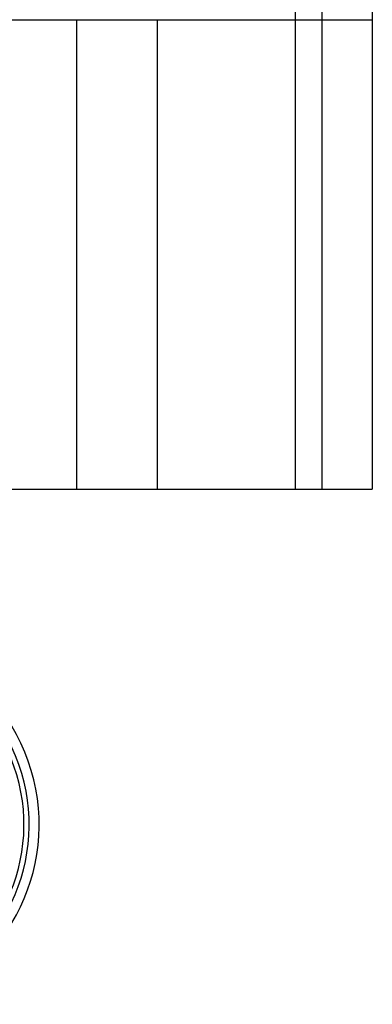
# Model space of a CAD drawing. Units: millimetres. Extents: x 115 to 343, y 104 to 999.
# Drawn here: x 329 to 343, y 422 to 458 of the extents above; entities that cross this region are included whole.
import ezdxf

# ---------------------------------------------------------------- set-up
doc = ezdxf.new("R2010")
doc.units = ezdxf.units.MM
doc.layers.add('MAIN-1', color=7, linetype='Continuous')
doc.layers.add('MAIN-2', color=7, linetype='Continuous')

msp = doc.modelspace()

# ---------------------------------------------------------------- linework, layer by layer
at = {"layer": 'MAIN-1'}
for p, q in [((339.708, 540.493), (339.708, 440.993)), ((340.708, 540.493), (340.708, 440.993)), ((342.583, 540.493), (342.583, 440.993)), ((306.458, 440.993), (339.708, 440.993)), ((339.708, 440.993), (340.708, 440.993)), ((340.708, 440.993), (342.583, 440.993))]:
    msp.add_line(p, q, dxfattribs=at)
for radius in [7.1, 6.533]:
    msp.add_arc((323.083, 428.493), radius, 289.4731, 109.473, dxfattribs=at)
at = {"layer": 'MAIN-2'}
for p, q in [((339.708, 540.493), (339.708, 440.993)), ((314.583, 458.493), (331.583, 458.493)), ((331.583, 458.493), (334.583, 458.493)), ((331.583, 440.993), (331.583, 458.493)), ((331.583, 458.493), (331.583, 458.493)), ((334.583, 440.993), (334.583, 458.493)), ((334.583, 458.493), (342.583, 458.493)), ((334.583, 458.493), (334.583, 458.493)), ((342.583, 458.493), (342.583, 458.493)), ((340.708, 440.993), (340.708, 440.993)), ((340.708, 440.993), (340.708, 440.993)), ((342.583, 440.993), (342.583, 440.993)), ((342.583, 440.993), (342.583, 440.993))]:
    msp.add_line(p, q, dxfattribs=at)
msp.add_arc((323.083, 428.493), 6.727, 289.4731, 109.473, dxfattribs=at)

doc.saveas('drawing.dxf')
